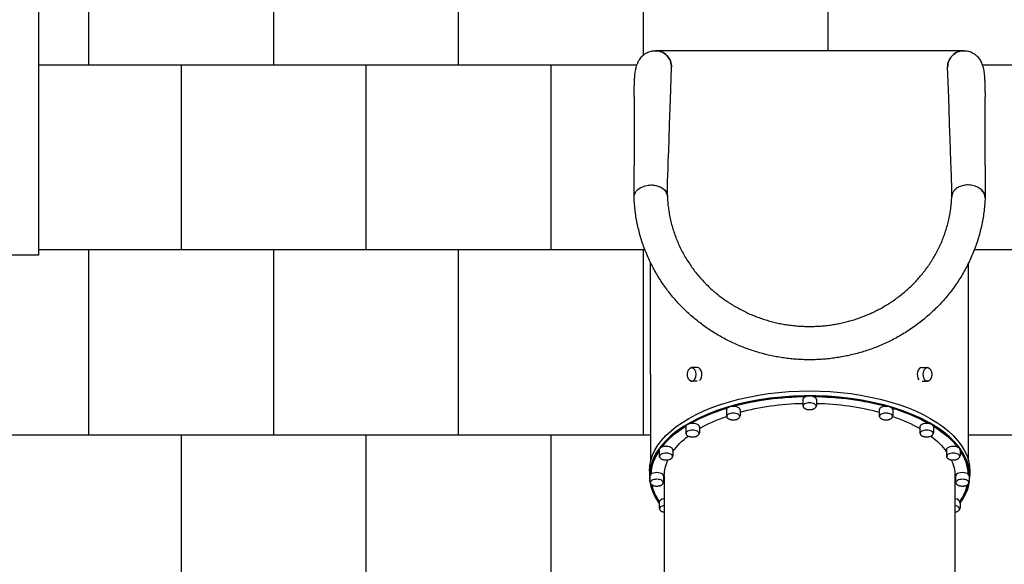
# Model space of a CAD drawing. Units: millimetres. Extents: x -777 to 8927, y -1343 to 12042.
# Drawn here: x 1656 to 4320, y 8150 to 9622 of the extents above; entities that cross this region are included whole.
import ezdxf

# ---------------------------------------------------------------- set-up
doc = ezdxf.new("R2010")
doc.units = ezdxf.units.MM
for name, color, linetype in [('BORDO PIASTE ANTITRAUMA', 20, 'Continuous'), ('GIOCO 2D', 7, 'Continuous'), ('PAVIMENTAZIONE', 254, 'Continuous')]:
    doc.layers.add(name, color=color, linetype=linetype)

# ---------------------------------------------------------------- blocks, each defined once
blk = doc.blocks.new('T8TD_AL 2D')
at = {"layer": 'GIOCO 2D'}
for p, q in [((4357.9, 8042.6), (3523.9, 8042.6)), ((3466.4, 7917.6), (3466.4, 7732)), ((4415.4, 7732), (4415.4, 7917.6)), ((3510.9, 7167.6), (3510.9, 7468.9)), ((4370.9, 7167.6), (4370.9, 7468.9)), ((3510.9, 7167.6), (3510.9, 6933.5)), ((3637.1, 7186.1), (3623.6, 7186.1)), ((4244.7, 7186.1), (4258.1, 7186.1)), ((4370.9, 6933.5), (4370.9, 7167.6)), ((3636.8, 7149.1), (3623.6, 7149.1)), ((4245.1, 7149.1), (4258.1, 7149.1)), ((3922.4, 7099.7), (3922.4, 7083.7)), ((3959.4, 7099.7), (3959.4, 7083.7)), ((3715.8, 7072.1), (3715.8, 7056)), ((3752.8, 7072.1), (3752.8, 7056)), ((4129.1, 7072.1), (4129.1, 7056)), ((4166.1, 7072.1), (4166.1, 7056)), ((3605.8, 7025.9), (3605.8, 7009.8)), ((3642.8, 7025.9), (3642.8, 7009.8)), ((4239, 7025.9), (4239, 7009.8)), ((4276, 7025.9), (4276, 7009.8)), ((3534.1, 6963.8), (3534.1, 6947.7)), ((3571.1, 6963.8), (3571.1, 6947.7)), ((4310.8, 6963.8), (4310.8, 6947.7)), ((4347.8, 6963.8), (4347.8, 6947.7)), ((3507.5, 6906.2), (3507.5, 6893.1)), ((4374.4, 6906.2), (4374.4, 6893.1)), ((3509.1, 6893.1), (3509.1, 6877)), ((3546.1, 6893.1), (3546.1, 6877)), ((3547.8, 6893.1), (3547.8, 5897.6)), ((4334, 6893.1), (4334, 5900.1)), ((4335.7, 6893.1), (4335.7, 6877)), ((4372.7, 6893.1), (4372.7, 6877)), ((3534.1, 6822.4), (3534.1, 6806.3)), ((4347.8, 6822.4), (4347.8, 6806.3))]:
    blk.add_line(p, q, dxfattribs=at)
at = {"layer": 'GIOCO 2D', "extrusion": (0, 0, -1)}
for centre, major_axis, ratio, start_param, end_param in [((3523.9, 7997.6), (0, 45), 0.9698, 0, 1.57092), ((4357.9, 7997.6), (0, 45), 0.9698, -1.57092, 0), ((3511.2, 7647.1), (-45, -1.7), 0.723434, 0, 1.439211), ((3511.2, 7647.1), (45, 1.7), 0.723434, -1.545128, -0.000139), ((3940.9, 6906.2), (-433.4, 0), 0.5, 0, 3.141593), ((3940.9, 6893.1), (429.6, 0), 0.5, -2.073573, -1.591618), ((3940.9, 6893.1), (393.1, 0), 0.5, -2.069835, -1.617873), ((3940.9, 6893.1), (429.6, 0), 0.5, -1.549974, -1.068019), ((3940.9, 6893.1), (393.1, 0), 0.5, -1.52372, -1.071758), ((3940.9, 6893.1), (429.6, 0), 0.5, -2.422639, -2.115217), ((3940.9, 6893.1), (429.6, 0), 0.5, -1.026376, -0.718954), ((3940.9, 6893.1), (393.1, 0), 0.5, -2.431451, -2.179894), ((3940.9, 6893.1), (393.1, 0), 0.5, -0.961698, -0.710142), ((3940.9, 6893.1), (-429.6, 0), 0.5, 0.369888, 0.67731), ((3940.9, 6893.1), (429.6, 0), 0.5, -0.67731, -0.369888), ((3940.9, 6893.1), (-393.1, 0), 0.5, 0.345747, 0.581713), ((3940.9, 6893.1), (393.1, 0), 0.5, -0.581713, -0.345747), ((3940.9, 6893.1), (-429.6, 0), 0.5, 0.020822, 0.326628), ((3940.9, 6893.1), (429.6, 0), 0.5, -0.326628, -0.020822), ((3940.9, 6893.1), (-393.1, 0), 0.5, 0, 0.224747), ((3940.9, 6893.1), (393.1, 0), 0.5, -0.224747, 0), ((3940.9, 6893.1), (-429.6, 0), 0.5, -0.328244, -0.11112), ((3940.9, 6893.1), (429.6, 0), 0.5, 0.11112, 0.328244)]:
    blk.add_ellipse(centre, major_axis=major_axis, ratio=ratio, start_param=start_param, end_param=end_param, dxfattribs=at)
at = {"layer": 'GIOCO 2D'}
for centre, major_axis, ratio, start_param, end_param in [((3523.9, 7997.6), (0, 45), 0.9698, -1.57092, 0), ((4357.9, 7997.6), (0, 45), 0.9698, 0, 1.57092), ((4370.6, 7647.1), (45, -1.8), 0.723523, 0.000263, 1.439473), ((3622.1, 7167.6), (0, 17.6), 0.683785, 0, 0.225949), ((3622.1, 7167.6), (0, 17.6), 0.683785, -0.00081, 0), ((3622.1, 7167.6), (0, -17.6), 0.683785, 0, 3.140783), ((3637.1, 7167.6), (0, 18.5), 0.683785, -2.661668, 0), ((4244.7, 7167.6), (0, 18.5), 0.695373, 0, 2.46264), ((4259.5, 7167.6), (0, 17.6), 0.695373, 0, 3.141593), ((4259.5, 7167.6), (0, 17.6), 0.695373, -0.00081, 0), ((4259.5, 7167.6), (0, 17.6), 0.695373, -0.23344, -0.00081), ((3622.1, 7167.6), (0, -17.6), 0.683785, -0.225949, 0), ((4259.5, 7167.6), (0, -17.6), 0.695373, 0, 0.23344), ((3940.9, 6893.1), (433.4, 0), 0.5, 0, 3.493643), ((3940.9, 6893.1), (-429.6, 0), 0.5, -1.549974, -1.068019), ((3940.9, 7099.7), (18.5, 0), 0.5, 0, 3.141593), ((3940.9, 7081.9), (-17.6, 0), 0.5, -1.570796, 0.138469), ((3940.9, 7081.9), (-17.6, 0), 0.5, -1.571606, -1.570796), ((3940.9, 7081.9), (17.6, 0), 0.5, -0.138469, 1.569986), ((3940.9, 6893.1), (-429.6, 0), 0.5, -2.073573, -1.591618), ((3940.9, 6893.1), (-429.6, 0), 0.5, -1.026376, -0.718954), ((3734.3, 7072.1), (18.5, 0), 0.5, 0, 3.141593), ((3734.3, 7054.2), (-17.6, 0), 0.5, -1.570796, 0.138469), ((3734.3, 7054.2), (-17.6, 0), 0.5, -1.571606, -1.570796), ((3734.3, 7054.2), (17.6, 0), 0.5, -0.138469, 1.569986), ((4147.6, 7072.1), (18.5, 0), 0.5, 0, 3.141593), ((4147.6, 7054.2), (-17.6, 0), 0.5, -1.570796, 0.138469), ((4147.6, 7054.2), (-17.6, 0), 0.5, -1.571606, -1.570796), ((4147.6, 7054.2), (17.6, 0), 0.5, -0.138469, 1.569986), ((3940.9, 6893.1), (-429.6, 0), 0.5, -2.422639, -2.115217), ((3624.3, 7025.9), (18.5, 0), 0.5, 0, 3.141593), ((4257.5, 7025.9), (18.5, 0), 0.5, 0, 3.141593), ((3940.9, 6893.1), (-429.6, 0), 0.5, -0.67731, -0.369888), ((3624.3, 7008.1), (-17.6, 0), 0.5, -1.570796, 0.138469), ((3624.3, 7008.1), (-17.6, 0), 0.5, -1.571606, -1.570796), ((3624.3, 7008.1), (17.6, 0), 0.5, -0.138469, 1.569986), ((4257.5, 7008.1), (-17.6, 0), 0.5, -1.570796, 0.138469), ((4257.5, 7008.1), (-17.6, 0), 0.5, -1.571606, -1.570796), ((4257.5, 7008.1), (17.6, 0), 0.5, -0.138469, 1.569986), ((3940.9, 6893.1), (429.6, 0), 0.5, 0.369888, 0.67731), ((3940.9, 6893.1), (-429.6, 0), 0.5, -0.326628, -0.020822), ((3552.6, 6963.8), (18.5, 0), 0.5, 0, 3.141593), ((3552.6, 6946), (-17.6, 0), 0.5, -1.570796, 0.138469), ((3552.6, 6946), (-17.6, 0), 0.5, -1.571606, -1.570796), ((3552.6, 6946), (17.6, 0), 0.5, -0.138469, 1.569986), ((4329.3, 6963.8), (18.5, 0), 0.5, 0, 3.141593), ((4329.3, 6946), (-17.6, 0), 0.5, -1.570796, 0.138469), ((4329.3, 6946), (-17.6, 0), 0.5, -1.571606, -1.570796), ((4329.3, 6946), (17.6, 0), 0.5, -0.138469, 1.569986), ((3940.9, 6893.1), (429.6, 0), 0.5, 0.020822, 0.326628), ((3527.6, 6893.1), (18.5, 0), 0.5, 0, 3.141593), ((4354.2, 6893.1), (18.5, 0), 0.5, 0, 3.141593), ((3527.6, 6875.3), (-17.6, 0), 0.5, -1.570796, 0.138469), ((3527.6, 6875.3), (-17.6, 0), 0.5, -1.571606, -1.570796), ((3527.6, 6875.3), (17.6, 0), 0.5, -0.138469, 1.569986), ((4354.2, 6875.3), (-17.6, 0), 0.5, -1.570796, 0.138469), ((3940.9, 6893.1), (433.4, 0), 0.5, -0.35205, 0), ((4354.2, 6875.3), (-17.6, 0), 0.5, -1.571606, -1.570796), ((4354.2, 6875.3), (17.6, 0), 0.5, -0.138469, 1.569986), ((3940.9, 6893.1), (-429.6, 0), 0.5, 0.11112, 0.328244), ((3940.9, 6893.1), (429.6, 0), 0.5, -0.328244, -0.11112), ((3552.6, 6822.4), (-18.5, 0), 0.5, -1.310358, 0), ((4329.3, 6822.4), (18.5, 0), 0.5, 0, 1.310358), ((3552.6, 6804.6), (-17.6, 0), 0.5, -1.297476, 0.138469), ((4329.3, 6804.6), (17.6, 0), 0.5, -0.138469, 1.297476)]:
    blk.add_ellipse(centre, major_axis=major_axis, ratio=ratio, start_param=start_param, end_param=end_param, dxfattribs=at)
for points, knots in [([(3466.4, 7917.6), (3466.4, 7920.2), (3466.4, 7922.8), (3466.5, 7928.1), (3466.5, 7930.9), (3466.5, 7936.2), (3466.6, 7938.9), (3466.7, 7943.6), (3466.7, 7945.8), (3466.8, 7949.6), (3466.9, 7951.2), (3467, 7954.2), (3467, 7955.7), (3467.1, 7958.6), (3467.2, 7959.9), (3467.3, 7962.3), (3467.4, 7963.4), (3467.5, 7965.6), (3467.6, 7966.7), (3467.7, 7969.5), (3467.9, 7971.1), (3468.2, 7974.7), (3468.3, 7976.6), (3468.8, 7980.5), (3469, 7982.5), (3469.7, 7987.2), (3470.1, 7989.6), (3470.9, 7993.7), (3471.3, 7995.4), (3472.3, 7999.6), (3472.9, 8001.6), (3474.1, 8005.1), (3474.5, 8006.3), (3475.5, 8008.8), (3476.1, 8010.1), (3477.8, 8013.7), (3479, 8015.9), (3481.5, 8019.9), (3482.9, 8021.8), (3485.7, 8025.3), (3487.2, 8026.9), (3490.3, 8029.8), (3492, 8031.3), (3494.7, 8033.3), (3495.7, 8034), (3498, 8035.5), (3499.3, 8036.3), (3502.5, 8037.9), (3504.3, 8038.7), (3508.2, 8040.2), (3510.2, 8040.8), (3514.2, 8041.8), (3516.4, 8042.1), (3520.3, 8042.5), (3522.1, 8042.6), (3523.9, 8042.6)], [0, 0, 0, 0, 7.724263, 7.724263, 16.04959, 16.04959, 24.080817, 24.080817, 30.964949, 30.964949, 36.292402, 36.292402, 41.186825, 41.186825, 45.485507, 45.485507, 49.640498, 49.640498, 53.55425, 53.55425, 59.537636, 59.537636, 66.723126, 66.723126, 74.827655, 74.827655, 85.067655, 85.067655, 91.912704, 91.912704, 101.864008, 101.864008, 106.319283, 106.319283, 111.907236, 111.907236, 121.086979, 121.086979, 129.316657, 129.316657, 136.665705, 136.665705, 143.760405, 143.760405, 147.943594, 147.943594, 153.023748, 153.023748, 159.604211, 159.604211, 166.313864, 166.313864, 173.230302, 173.230302, 179.176393, 179.176393, 179.176393, 179.176393]), ([(4357.9, 8042.6), (4360, 8042.6), (4362.2, 8042.5), (4366.4, 8042), (4368.5, 8041.6), (4372.6, 8040.5), (4374.7, 8039.8), (4378.6, 8038.3), (4380.5, 8037.3), (4384.1, 8035.3), (4385.8, 8034.3), (4388.1, 8032.6), (4388.9, 8032), (4390.8, 8030.5), (4391.9, 8029.5), (4393.9, 8027.6), (4394.9, 8026.6), (4397.2, 8024), (4398.4, 8022.4), (4400.8, 8019.2), (4401.8, 8017.5), (4403.8, 8014.1), (4404.8, 8012.3), (4406.5, 8008.3), (4407.4, 8006.1), (4408.4, 8003.1), (4408.7, 8002.3), (4409.1, 8000.8), (4409.4, 7999.9), (4409.9, 7998), (4410.2, 7997), (4411, 7993.6), (4411.5, 7991.2), (4412.3, 7986.5), (4412.6, 7984), (4413.3, 7978.9), (4413.5, 7976.3), (4414, 7970.7), (4414.2, 7967.3), (4414.5, 7962.3), (4414.7, 7960.4), (4414.8, 7957.5), (4414.8, 7956.7), (4414.9, 7955.2), (4414.9, 7954.6), (4414.9, 7953.4), (4414.9, 7952.8), (4415, 7950.8), (4415, 7949.4), (4415.1, 7946.4), (4415.2, 7944.8), (4415.2, 7941.6), (4415.2, 7940.1), (4415.3, 7937.1), (4415.3, 7935.7), (4415.3, 7932.4), (4415.4, 7930.3), (4415.4, 7925.4), (4415.4, 7922.6), (4415.4, 7919), (4415.4, 7918.3), (4415.4, 7917.6)], [0, 0, 0, 0, 6.905301, 6.905301, 13.849652, 13.849652, 20.76988, 20.76988, 27.686768, 27.686768, 34.321887, 34.321887, 37.591969, 37.591969, 42.113303, 42.113303, 46.987871, 46.987871, 53.98259, 53.98259, 61.171996, 61.171996, 68.744386, 68.744386, 77.397789, 77.397789, 80.947053, 80.947053, 84.777955, 84.777955, 88.658505, 88.658505, 98.49419, 98.49419, 108.536193, 108.536193, 118.404002, 118.404002, 129.945197, 129.945197, 136.877544, 136.877544, 139.298583, 139.298583, 141.459118, 141.459118, 143.611833, 143.611833, 148.240995, 148.240995, 153.154381, 153.154381, 158.153346, 158.153346, 162.356982, 162.356982, 168.526168, 168.526168, 177.107609, 177.107609, 179.187237, 179.187237, 179.187237, 179.187237]), ([(3555.9, 7661.6), (3555.9, 7661.7), (3555.9, 7661.7), (3555.9, 7663.1), (3555.9, 7664.3), (3567.5, 7997.6)], [786.314973, 786.314973, 786.314973, 786.314973, 786.586439, 786.586439, 791.31726, 791.31726, 791.31726, 791.31726]), ([(4325.9, 7661.6), (4325.9, 7661.7), (4325.9, 7661.7), (4325.9, 7663.1), (4325.9, 7664.3), (4314.3, 7997.6)], [786.314973, 786.314973, 786.314973, 786.314973, 786.586439, 786.586439, 791.31726, 791.31726, 791.31726, 791.31726]), ([(3466.2, 7645.7), (3466.1, 7648.1), (3466.1, 7650.5), (3466, 7655.9), (3465.9, 7658.9), (3465.9, 7665.3), (3465.9, 7668.7), (3466, 7675.2), (3466, 7678.1), (3466, 7683.5), (3466.1, 7685.8), (3466.2, 7692.3), (3466.2, 7696.4), (3466.3, 7703.7), (3466.3, 7706.9), (3466.4, 7713.3), (3466.4, 7716.5), (3466.4, 7723.1), (3466.4, 7726.6), (3466.4, 7730.7), (3466.4, 7731.3), (3466.4, 7732)], [0.515808, 0.515808, 0.515808, 0.515808, 10.004806, 10.004806, 21.394138, 21.394138, 33.591449, 33.591449, 43.656862, 43.656862, 51.438782, 51.438782, 64.577298, 64.577298, 74.318915, 74.318915, 84.065347, 84.065347, 94.372064, 94.372064, 96.333663, 96.333663, 96.333663, 96.333663]), ([(4415.4, 7732), (4415.4, 7728.7), (4415.4, 7725.4), (4415.4, 7719), (4415.5, 7716), (4415.5, 7709.6), (4415.5, 7706.4), (4415.6, 7700.2), (4415.6, 7697.2), (4415.7, 7691.5), (4415.7, 7688.6), (4415.8, 7684.3), (4415.8, 7682.7), (4415.9, 7676.8), (4415.9, 7672.6), (4415.9, 7666), (4415.9, 7663.5), (4415.9, 7657.9), (4415.9, 7654.9), (4415.7, 7649.8), (4415.7, 7647.8), (4415.6, 7645.7)], [0, 0, 0, 0, 9.889928, 9.889928, 19.084628, 19.084628, 29.176548, 29.176548, 38.378619, 38.378619, 47.496237, 47.496237, 52.681217, 52.681217, 67.034102, 67.034102, 76.154334, 76.154334, 87.639864, 87.639864, 95.834188, 95.834188, 95.834188, 95.834188]), ([(3504.1, 7679.1), (3505.4, 7679.3), (3508.9, 7679.7), (3514.7, 7679.8), (3521.3, 7679.1), (3527.8, 7677.8), (3533.9, 7675.8), (3539.4, 7673.1), (3543.3, 7670.6), (3546.7, 7667.8), (3549.4, 7665.2), (3551.8, 7662), (3553.6, 7659), (3554.9, 7655.9), (3555.9, 7652.4), (3556.2, 7650), (3556.2, 7648.6)], [1.409421, 1.409421, 1.409421, 1.409421, 1.495997, 1.645596, 1.795196, 1.944795, 2.094395, 2.243995, 2.393594, 2.443461, 2.593061, 2.692794, 2.792527, 2.89226, 2.991993, 3.118827, 3.118827, 3.118827, 3.118827]), ([(3556, 7674.5), (3556, 7674.4), (3556, 7674.4), (3556, 7674), (3556, 7673.7), (3556, 7672.4), (3555.9, 7671.4), (3555.9, 7669.8), (3555.9, 7669.2), (3555.9, 7668.6)], [60.174864, 60.174864, 60.174864, 60.174864, 60.322657, 60.322657, 61.445571, 61.445571, 64.813229, 64.813229, 66.993621, 66.993621, 66.993621, 66.993621]), ([(4377.8, 7679.1), (4376.5, 7679.3), (4373, 7679.7), (4367.2, 7679.8), (4360.5, 7679.1), (4354.1, 7677.8), (4348, 7675.8), (4342.4, 7673.1), (4338.6, 7670.6), (4335.1, 7667.8), (4332.5, 7665.2), (4330, 7662), (4328.3, 7659), (4326.9, 7655.9), (4326, 7652.4), (4325.7, 7650), (4325.7, 7648.6)], [1.409421, 1.409421, 1.409421, 1.409421, 1.495997, 1.645596, 1.795196, 1.944795, 2.094395, 2.243995, 2.393594, 2.443461, 2.593061, 2.692794, 2.792527, 2.89226, 2.991993, 3.118827, 3.118827, 3.118827, 3.118827]), ([(4414, 7655), (4413.7, 7655.7), (4412.9, 7657.6), (4411.2, 7660.6), (4408.8, 7663.8), (4405.8, 7666.9), (4402.4, 7669.6), (4399.4, 7671.6), (4397.5, 7672.7), (4397, 7673)], [0.269242, 0.269242, 0.269242, 0.269242, 0.3365992, 0.448799, 0.5609987, 0.6731984, 0.7853982, 0.8975979, 0.9428468, 0.9428468, 0.9428468, 0.9428468]), ([(3940.8, 7207.3), (3936, 7207.3), (3931.2, 7207.3), (3920.8, 7207.6), (3915.1, 7207.9), (3903.9, 7208.6), (3898.3, 7209.1), (3887, 7210.2), (3881.4, 7210.8), (3870.3, 7212.3), (3864.7, 7213.1), (3853.5, 7215), (3848, 7216), (3836.9, 7218.3), (3831.4, 7219.5), (3820.4, 7222.1), (3814.9, 7223.5), (3804, 7226.5), (3798.6, 7228.1), (3787.8, 7231.5), (3782.4, 7233.3), (3771.7, 7237.1), (3766.3, 7239.1), (3755.7, 7243.2), (3750.5, 7245.4), (3740, 7249.9), (3734.8, 7252.3), (3724.4, 7257.2), (3719.3, 7259.8), (3709.1, 7265.1), (3704, 7267.8), (3694, 7273.5), (3689, 7276.4), (3679.2, 7282.5), (3674.3, 7285.6), (3664.6, 7292.1), (3659.9, 7295.4), (3650.4, 7302.2), (3645.7, 7305.7), (3636.5, 7312.9), (3632, 7316.6), (3623, 7324.2), (3618.5, 7328), (3609.8, 7336), (3605.5, 7340), (3597.1, 7348.3), (3592.9, 7352.5), (3584.7, 7361.1), (3580.7, 7365.6), (3572.9, 7374.5), (3569, 7379.1), (3561.5, 7388.4), (3557.8, 7393.1), (3550.7, 7402.8), (3547.2, 7407.7), (3540.4, 7417.6), (3537.1, 7422.6), (3530.6, 7432.9), (3527.5, 7438.1), (3521.5, 7448.6), (3518.6, 7453.9), (3513, 7464.7), (3510.3, 7470.2), (3505.1, 7481.2), (3502.6, 7486.8), (3497.9, 7498.1), (3495.6, 7503.8), (3491.3, 7515.3), (3489.3, 7521.1), (3485.5, 7532.8), (3483.7, 7538.6), (3480.4, 7550.5), (3478.9, 7556.5), (3476.1, 7568.5), (3474.8, 7574.5), (3472.5, 7586.7), (3471.4, 7592.8), (3469.6, 7605), (3468.9, 7611.2), (3467.6, 7623.5), (3467.1, 7629.7), (3466.5, 7639.1), (3466.4, 7642.2), (3466.2, 7645.4)], [845.501512, 845.501512, 845.501512, 845.501512, 859.850945, 859.850945, 876.799287, 876.799287, 893.768662, 893.768662, 910.78351, 910.78351, 927.867942, 927.867942, 945.045634, 945.045634, 962.339712, 962.339712, 979.772642, 979.772642, 997.366131, 997.366131, 1015.141016, 1015.141016, 1033.117166, 1033.117166, 1051.313381, 1051.313381, 1069.747294, 1069.747294, 1088.435274, 1088.435274, 1107.392335, 1107.392335, 1126.632047, 1126.632047, 1146.166445, 1146.166445, 1166.005955, 1166.005955, 1186.159317, 1186.159317, 1206.633516, 1206.633516, 1227.433725, 1227.433725, 1248.563253, 1248.563253, 1270.023507, 1270.023507, 1291.813966, 1291.813966, 1313.932161, 1313.932161, 1336.37368, 1336.37368, 1359.132172, 1359.132172, 1382.199381, 1382.199381, 1405.56518, 1405.56518, 1429.217629, 1429.217629, 1453.143044, 1453.143044, 1477.326069, 1477.326069, 1501.74978, 1501.74978, 1526.395776, 1526.395776, 1551.244297, 1551.244297, 1576.27434, 1576.27434, 1601.463784, 1601.463784, 1626.789522, 1626.789522, 1652.227596, 1652.227596, 1677.75333, 1677.75333, 1690.736232, 1690.736232, 1690.736232, 1690.736232]), ([(3555.9, 7665.6), (3555.9, 7664.3), (3555.9, 7663.1), (3555.9, 7661.7), (3555.9, 7661.7), (3555.9, 7661.6)], [743.682421, 743.682421, 743.682421, 743.682421, 748.415541, 748.415541, 748.686903, 748.686903, 748.686903, 748.686903]), ([(3555.9, 7662.3), (3555.9, 7660.8), (3555.9, 7659.3), (3556, 7655.5), (3556, 7653.2), (3556.1, 7650.3), (3556.2, 7649.6), (3556.2, 7648.8)], [74.879953, 74.879953, 74.879953, 74.879953, 80.801332, 80.801332, 90.300183, 90.300183, 93.866081, 93.866081, 93.866081, 93.866081]), ([(3556.2, 7648.8), (3556.3, 7646.7), (3556.4, 7644.5), (3556.8, 7636.9), (3557.3, 7631.3), (3558.4, 7620.3), (3559.2, 7614.8), (3560.9, 7603.8), (3561.8, 7598.3), (3564.1, 7587.4), (3565.3, 7582), (3568.1, 7571.2), (3569.6, 7565.8), (3572.8, 7555.2), (3574.6, 7549.9), (3578.3, 7539.5), (3580.3, 7534.3), (3584.6, 7524), (3586.8, 7519), (3591.5, 7508.9), (3594, 7504), (3599.1, 7494.2), (3601.8, 7489.4), (3607.4, 7479.9), (3610.3, 7475.2), (3616.3, 7466), (3619.4, 7461.4), (3625.8, 7452.5), (3629.1, 7448.1), (3635.9, 7439.6), (3639.3, 7435.3), (3646.4, 7427.1), (3650.1, 7423.1), (3657.5, 7415.2), (3661.3, 7411.3), (3669, 7403.8), (3673, 7400.1), (3681, 7393), (3685.1, 7389.5), (3693.3, 7382.7), (3697.5, 7379.4), (3706, 7373), (3710.3, 7370), (3719, 7364), (3723.4, 7361.1), (3732.3, 7355.5), (3736.8, 7352.8), (3745.8, 7347.6), (3750.4, 7345.1), (3759.6, 7340.3), (3764.2, 7337.9), (3773.5, 7333.5), (3778.2, 7331.4), (3787.6, 7327.4), (3792.4, 7325.5), (3801.9, 7321.9), (3806.7, 7320.1), (3816.2, 7316.9), (3821, 7315.4), (3830.7, 7312.5), (3835.5, 7311.2), (3845.2, 7308.7), (3850.1, 7307.5), (3859.8, 7305.4), (3864.6, 7304.5), (3874.4, 7302.7), (3879.2, 7301.9), (3889, 7300.6), (3893.9, 7300), (3903.6, 7298.9), (3908.5, 7298.5), (3918.2, 7297.9), (3923.1, 7297.6), (3932.8, 7297.3), (3937.7, 7297.2), (3947.4, 7297.3), (3952.3, 7297.4), (3961.9, 7297.8), (3966.8, 7298), (3976.4, 7298.8), (3981.2, 7299.2), (3990.9, 7300.3), (3995.7, 7300.9), (4005.2, 7302.4), (4010, 7303.1), (4019.5, 7304.9), (4024.2, 7305.9), (4033.7, 7308), (4038.4, 7309.1), (4047.8, 7311.6), (4052.5, 7312.9), (4061.8, 7315.7), (4066.4, 7317.2), (4075.7, 7320.3), (4080.3, 7322), (4089.4, 7325.5), (4094, 7327.3), (4103, 7331.2), (4107.5, 7333.2), (4116.4, 7337.4), (4120.9, 7339.5), (4129.7, 7344.1), (4134, 7346.5), (4142.7, 7351.4), (4147, 7353.9), (4155.5, 7359.2), (4159.7, 7361.9), (4168.1, 7367.5), (4172.2, 7370.4), (4180.4, 7376.4), (4184.4, 7379.5), (4192.3, 7385.8), (4196.3, 7389.1), (4204, 7395.7), (4207.8, 7399.2), (4215.3, 7406.2), (4219, 7409.8), (4226.3, 7417.2), (4229.8, 7421), (4236.8, 7428.7), (4240.2, 7432.6), (4246.9, 7440.7), (4250.1, 7444.8), (4256.5, 7453.1), (4259.6, 7457.4), (4265.6, 7466.1), (4268.5, 7470.5), (4274.2, 7479.5), (4276.9, 7484), (4282.2, 7493.3), (4284.8, 7498), (4289.6, 7507.5), (4292, 7512.3), (4296.5, 7522.1), (4298.6, 7527.1), (4302.6, 7537.1), (4304.5, 7542.2), (4308.1, 7552.4), (4309.8, 7557.6), (4312.9, 7568), (4314.4, 7573.3), (4317, 7583.9), (4318.2, 7589.3), (4320.3, 7600), (4321.3, 7605.4), (4322.9, 7616.3), (4323.6, 7621.8), (4324.7, 7632.7), (4325.1, 7638.3), (4325.5, 7645.5), (4325.6, 7647.2), (4325.7, 7648.8)], [0, 0, 0, 0, 10.000181, 10.000181, 35.77631, 35.77631, 61.506567, 61.506567, 87.137393, 87.137393, 112.624514, 112.624514, 137.925007, 137.925007, 162.99775, 162.99775, 187.803829, 187.803829, 212.306913, 212.306913, 236.473566, 236.473566, 260.273514, 260.273514, 283.679854, 283.679854, 306.669216, 306.669216, 329.221872, 329.221872, 351.321804, 351.321804, 372.956729, 372.956729, 394.118094, 394.118094, 414.801027, 414.801027, 435.004277, 435.004277, 454.730109, 454.730109, 473.984197, 473.984197, 492.775479, 492.775479, 511.116011, 511.116011, 529.020794, 529.020794, 546.50759, 546.50759, 563.596734, 563.596734, 580.310925, 580.310925, 596.675017, 596.675017, 612.715804, 612.715804, 628.461799, 628.461799, 643.943011, 643.943011, 659.190728, 659.190728, 674.2373, 674.2373, 689.115922, 689.115922, 703.860432, 703.860432, 718.505113, 718.505113, 733.084498, 733.084498, 747.633196, 747.633196, 762.185714, 762.185714, 776.7763, 776.7763, 791.438788, 791.438788, 806.20645, 806.20645, 821.111856, 821.111856, 836.186742, 836.186742, 851.461876, 851.461876, 866.966932, 866.966932, 882.730361, 882.730361, 898.779264, 898.779264, 915.139271, 915.139271, 931.834402, 931.834402, 948.886948, 948.886948, 966.317335, 966.317335, 984.143992, 984.143992, 1002.383222, 1002.383222, 1021.049063, 1021.049063, 1040.153161, 1040.153161, 1059.704633, 1059.704633, 1079.709944, 1079.709944, 1100.172779, 1100.172779, 1121.093924, 1121.093924, 1142.471157, 1142.471157, 1164.299143, 1164.299143, 1186.569354, 1186.569354, 1209.26999, 1209.26999, 1232.385934, 1232.385934, 1255.898723, 1255.898723, 1279.786558, 1279.786558, 1304.024337, 1304.024337, 1328.583742, 1328.583742, 1353.433363, 1353.433363, 1378.538872, 1378.538872, 1403.863254, 1403.863254, 1429.367089, 1429.367089, 1455.008889, 1455.008889, 1462.891435, 1462.891435, 1462.891435, 1462.891435]), ([(4415.6, 7645.4), (4415.5, 7642.9), (4415.4, 7640.5), (4414.9, 7631.9), (4414.4, 7625.6), (4413.2, 7613.2), (4412.5, 7607.1), (4410.7, 7594.7), (4409.7, 7588.5), (4407.4, 7576.3), (4406.1, 7570.2), (4403.3, 7558), (4401.8, 7552), (4398.5, 7539.9), (4396.7, 7534), (4392.9, 7522.1), (4390.8, 7516.2), (4386.5, 7504.5), (4384.2, 7498.7), (4379.4, 7487.2), (4376.9, 7481.5), (4371.6, 7470.3), (4368.9, 7464.7), (4363.1, 7453.7), (4360.1, 7448.2), (4354, 7437.5), (4350.8, 7432.1), (4344.1, 7421.7), (4340.7, 7416.5), (4333.7, 7406.3), (4330.1, 7401.3), (4322.7, 7391.4), (4318.9, 7386.6), (4311.1, 7377.1), (4307.1, 7372.4), (4299, 7363.2), (4294.8, 7358.7), (4286.4, 7349.9), (4282, 7345.5), (4273.3, 7337.1), (4268.8, 7333), (4259.7, 7324.9), (4255.1, 7320.9), (4245.7, 7313.2), (4241, 7309.5), (4231.4, 7302.2), (4226.5, 7298.6), (4216.7, 7291.7), (4211.7, 7288.4), (4201.7, 7281.9), (4196.6, 7278.7), (4186.3, 7272.6), (4181.2, 7269.7), (4170.8, 7264), (4165.5, 7261.3), (4154.9, 7256), (4149.6, 7253.5), (4138.9, 7248.6), (4133.5, 7246.3), (4122.7, 7241.8), (4117.2, 7239.7), (4106.3, 7235.7), (4100.8, 7233.7), (4089.7, 7230.1), (4084.2, 7228.4), (4073.1, 7225.2), (4067.5, 7223.7), (4056.3, 7220.8), (4050.7, 7219.5), (4039.5, 7217.1), (4033.9, 7216), (4022.6, 7214), (4016.9, 7213.1), (4005.6, 7211.5), (4000, 7210.7), (3988.7, 7209.5), (3983, 7209), (3971.7, 7208.2), (3966, 7207.9), (3954.7, 7207.4), (3949, 7207.3), (3942.6, 7207.3), (3941.8, 7207.3), (3941.1, 7207.3)], [0, 0, 0, 0, 10.000186, 10.000186, 35.622822, 35.622822, 61.216505, 61.216505, 86.750374, 86.750374, 112.198689, 112.198689, 137.536133, 137.536133, 162.737959, 162.737959, 187.780153, 187.780153, 212.639584, 212.639584, 237.294159, 237.294159, 261.722982, 261.722982, 285.906493, 285.906493, 309.82662, 309.82662, 333.466909, 333.466909, 356.812651, 356.812651, 379.850992, 379.850992, 402.571038, 402.571038, 424.963931, 424.963931, 447.02292, 447.02292, 468.743406, 468.743406, 490.122972, 490.122972, 511.161388, 511.161388, 531.860607, 531.860607, 552.224729, 552.224729, 572.259959, 572.259959, 591.974539, 591.974539, 611.378671, 611.378671, 630.484424, 630.484424, 649.305627, 649.305627, 667.857754, 667.857754, 686.157803, 686.157803, 704.224162, 704.224162, 722.076474, 722.076474, 739.735504, 739.735504, 757.22299, 757.22299, 774.56151, 774.56151, 791.774339, 791.774339, 808.88531, 808.88531, 825.918677, 825.918677, 842.898988, 842.898988, 845.232974, 845.232974, 845.232974, 845.232974]), ([(4325.7, 7648.8), (4325.7, 7650.3), (4325.8, 7651.9), (4325.8, 7655.3), (4325.9, 7657.2), (4325.9, 7660.2), (4325.9, 7661.2), (4325.9, 7662.3)], [0, 0, 0, 0, 7.168371, 7.168371, 14.816356, 14.816356, 18.993712, 18.993712, 18.993712, 18.993712]), ([(3619.4, 7184.8), (3618.8, 7184.6), (3618.1, 7184.3), (3616.9, 7183.6), (3616.3, 7183.2), (3615.2, 7182.2), (3614.6, 7181.6), (3613.6, 7180.4), (3613.1, 7179.7), (3612.2, 7178.3), (3611.8, 7177.5), (3611.1, 7175.8), (3610.8, 7175), (3610.3, 7173.2), (3610.1, 7172.3), (3609.8, 7170.4), (3609.8, 7169.5), (3609.7, 7167.6), (3609.7, 7166.6), (3609.8, 7164.7), (3610, 7163.8), (3610.3, 7161.9), (3610.6, 7161), (3611.1, 7159.3), (3611.5, 7158.5), (3612.2, 7156.9), (3612.7, 7156.1), (3613.6, 7154.7), (3614.1, 7154.1), (3615.3, 7152.9), (3615.8, 7152.4), (3617.4, 7151.2), (3618.4, 7150.7), (3619.4, 7150.4)], [3.524206, 3.524206, 3.524206, 3.524206, 5.816212, 5.816212, 8.215771, 8.215771, 10.692101, 10.692101, 13.242733, 13.242733, 15.835224, 15.835224, 18.43337, 18.43337, 21.055091, 21.055091, 23.653749, 23.653749, 26.266706, 26.266706, 28.867542, 28.867542, 31.473151, 31.473151, 34.083322, 34.083322, 36.678267, 36.678267, 39.271612, 39.271612, 41.793083, 41.793083, 45.496521, 45.496521, 45.496521, 45.496521]), ([(3623.6, 7186.1), (3622.2, 7186.1), (3620.8, 7185.8), (3618.4, 7184.7), (3617.4, 7184), (3616.4, 7183.2)], [1.5707963, 1.5707963, 1.5707963, 1.5707963, 1.8576096, 1.8576096, 2.11598, 2.11598, 2.11598, 2.11598]), ([(4265.5, 7183.1), (4264.3, 7184.2), (4263, 7185), (4260.4, 7185.9), (4259.3, 7186.1), (4258.1, 7186.1)], [7.2919193, 7.2919193, 7.2919193, 7.2919193, 7.606895, 7.606895, 7.8539816, 7.8539816, 7.8539816, 7.8539816]), ([(4262.4, 7150.5), (4263, 7150.7), (4263.6, 7151), (4264.9, 7151.7), (4265.5, 7152.1), (4266.6, 7153.1), (4267.2, 7153.7), (4268.2, 7154.9), (4268.7, 7155.6), (4269.6, 7157.1), (4270, 7157.9), (4270.7, 7159.5), (4271, 7160.4), (4271.5, 7162.2), (4271.7, 7163.1), (4272, 7164.9), (4272.1, 7165.9), (4272.1, 7167.8), (4272.1, 7168.7), (4271.9, 7170.6), (4271.8, 7171.6), (4271.4, 7173.4), (4271.2, 7174.3), (4270.6, 7176), (4270.3, 7176.9), (4269.5, 7178.5), (4269, 7179.2), (4268.1, 7180.6), (4267.5, 7181.2), (4266.4, 7182.4), (4265.8, 7182.9), (4264.3, 7184), (4263.3, 7184.5), (4262.4, 7184.8)], [52.661746, 52.661746, 52.661746, 52.661746, 54.968696, 54.968696, 57.375343, 57.375343, 59.850948, 59.850948, 62.40383, 62.40383, 64.986875, 64.986875, 67.583763, 67.583763, 70.195053, 70.195053, 72.791591, 72.791591, 75.410043, 75.410043, 78.006586, 78.006586, 80.61491, 80.61491, 83.2165, 83.2165, 85.808606, 85.808606, 88.387453, 88.387453, 90.901122, 90.901122, 94.415041, 94.415041, 94.415041, 94.415041]), ([(3616.4, 7152), (3617.5, 7151), (3618.8, 7150.2), (3621.2, 7149.3), (3622.4, 7149.1), (3623.6, 7149.1)], [4.1672032, 4.1672032, 4.1672032, 4.1672032, 4.4657368, 4.4657368, 4.712389, 4.712389, 4.712389, 4.712389]), ([(4258.1, 7149.1), (4259.5, 7149.1), (4260.8, 7149.4), (4263.4, 7150.5), (4264.5, 7151.3), (4265.5, 7152.2)], [4.712389, 4.712389, 4.712389, 4.712389, 5.0010494, 5.0010494, 5.2744664, 5.2744664, 5.2744664, 5.2744664]), ([(3922.4, 7083.7), (3922.4, 7082.7), (3922.7, 7081.7), (3923.3, 7080.3), (3923.6, 7079.9), (3923.9, 7079.5)], [3.1415927, 3.1415927, 3.1415927, 3.1415927, 3.3874249, 3.3874249, 3.5047123, 3.5047123, 3.5047123, 3.5047123]), ([(3923.4, 7080.7), (3923.7, 7079.7), (3924.2, 7078.8), (3925.3, 7077.5), (3925.8, 7077.1), (3926.8, 7076.2), (3927.5, 7075.8), (3928.8, 7075), (3929.5, 7074.7), (3931.1, 7074), (3931.9, 7073.8), (3933.6, 7073.3), (3934.5, 7073.1), (3936.3, 7072.8), (3937.2, 7072.7), (3939.1, 7072.5), (3940, 7072.5), (3941.8, 7072.5), (3942.8, 7072.5), (3944.6, 7072.7), (3945.5, 7072.8), (3947.3, 7073.1), (3948.2, 7073.3), (3949.9, 7073.8), (3950.7, 7074), (3952.2, 7074.6), (3953, 7075), (3954.3, 7075.8), (3955, 7076.2), (3956.1, 7077.1), (3956.6, 7077.6), (3957.7, 7078.9), (3958.1, 7079.8), (3958.4, 7080.7)], [26.673774, 26.673774, 26.673774, 26.673774, 30.652199, 30.652199, 33.111468, 33.111468, 35.742122, 35.742122, 38.444669, 38.444669, 41.120901, 41.120901, 43.773343, 43.773343, 46.404917, 46.404917, 49.015849, 49.015849, 51.639515, 51.639515, 54.248502, 54.248502, 56.889467, 56.889467, 59.536104, 59.536104, 62.217881, 62.217881, 64.912547, 64.912547, 67.547256, 67.547256, 71.368676, 71.368676, 71.368676, 71.368676]), ([(3957.9, 7079.5), (3958.2, 7079.9), (3958.5, 7080.3), (3959.2, 7081.6), (3959.4, 7082.6), (3959.4, 7083.7)], [5.919976, 5.919976, 5.919976, 5.919976, 6.0352, 6.0352, 6.2831853, 6.2831853, 6.2831853, 6.2831853]), ([(3715.8, 7056), (3715.8, 7055), (3716, 7054), (3716.7, 7052.6), (3717, 7052.2), (3717.3, 7051.8)], [3.1415927, 3.1415927, 3.1415927, 3.1415927, 3.3874249, 3.3874249, 3.5047123, 3.5047123, 3.5047123, 3.5047123]), ([(3716.8, 7053), (3717.1, 7052), (3717.6, 7051.1), (3718.6, 7049.9), (3719.1, 7049.4), (3720.2, 7048.5), (3720.8, 7048.1), (3722.2, 7047.3), (3722.9, 7047), (3724.5, 7046.4), (3725.3, 7046.1), (3727, 7045.6), (3727.9, 7045.4), (3729.6, 7045.1), (3730.6, 7045), (3732.4, 7044.8), (3733.3, 7044.8), (3735.2, 7044.8), (3736.1, 7044.8), (3738, 7045), (3738.9, 7045.1), (3740.7, 7045.4), (3741.6, 7045.6), (3743.2, 7046.1), (3744.1, 7046.3), (3745.6, 7047), (3746.3, 7047.3), (3747.7, 7048.1), (3748.3, 7048.5), (3749.5, 7049.4), (3750, 7049.9), (3751, 7051.2), (3751.5, 7052.1), (3751.8, 7053)], [26.673774, 26.673774, 26.673774, 26.673774, 30.652199, 30.652199, 33.111468, 33.111468, 35.742122, 35.742122, 38.444669, 38.444669, 41.120901, 41.120901, 43.773343, 43.773343, 46.404917, 46.404917, 49.015849, 49.015849, 51.639515, 51.639515, 54.248502, 54.248502, 56.889467, 56.889467, 59.536104, 59.536104, 62.217881, 62.217881, 64.912547, 64.912547, 67.547256, 67.547256, 71.368676, 71.368676, 71.368676, 71.368676]), ([(3751.3, 7051.8), (3751.6, 7052.2), (3751.8, 7052.6), (3752.5, 7054), (3752.8, 7055), (3752.8, 7056)], [5.919976, 5.919976, 5.919976, 5.919976, 6.0352, 6.0352, 6.2831853, 6.2831853, 6.2831853, 6.2831853]), ([(4129.1, 7056), (4129.1, 7055), (4129.3, 7054), (4130, 7052.6), (4130.2, 7052.2), (4130.5, 7051.8)], [3.1415927, 3.1415927, 3.1415927, 3.1415927, 3.3874249, 3.3874249, 3.5047123, 3.5047123, 3.5047123, 3.5047123]), ([(4130.1, 7053), (4130.4, 7052), (4130.9, 7051.1), (4131.9, 7049.9), (4132.4, 7049.4), (4133.5, 7048.5), (4134.1, 7048.1), (4135.4, 7047.3), (4136.2, 7047), (4137.7, 7046.4), (4138.6, 7046.1), (4140.3, 7045.6), (4141.1, 7045.4), (4142.9, 7045.1), (4143.8, 7045), (4145.7, 7044.8), (4146.6, 7044.8), (4148.5, 7044.8), (4149.4, 7044.8), (4151.3, 7045), (4152.2, 7045.1), (4154, 7045.4), (4154.8, 7045.6), (4156.5, 7046.1), (4157.3, 7046.3), (4158.9, 7047), (4159.6, 7047.3), (4161, 7048.1), (4161.6, 7048.5), (4162.8, 7049.4), (4163.2, 7049.9), (4164.3, 7051.2), (4164.8, 7052.1), (4165, 7053)], [26.673774, 26.673774, 26.673774, 26.673774, 30.652199, 30.652199, 33.111468, 33.111468, 35.742122, 35.742122, 38.444669, 38.444669, 41.120901, 41.120901, 43.773343, 43.773343, 46.404917, 46.404917, 49.015849, 49.015849, 51.639515, 51.639515, 54.248502, 54.248502, 56.889467, 56.889467, 59.536104, 59.536104, 62.217881, 62.217881, 64.912547, 64.912547, 67.547256, 67.547256, 71.368676, 71.368676, 71.368676, 71.368676]), ([(4164.6, 7051.8), (4164.9, 7052.2), (4165.1, 7052.6), (4165.8, 7054), (4166.1, 7055), (4166.1, 7056)], [5.919976, 5.919976, 5.919976, 5.919976, 6.0352, 6.0352, 6.2831853, 6.2831853, 6.2831853, 6.2831853]), ([(3605.8, 7009.8), (3605.8, 7008.8), (3606.1, 7007.8), (3606.8, 7006.5), (3607, 7006.1), (3607.3, 7005.7)], [3.1415927, 3.1415927, 3.1415927, 3.1415927, 3.3874249, 3.3874249, 3.5047123, 3.5047123, 3.5047123, 3.5047123]), ([(3606.9, 7006.9), (3607.1, 7005.9), (3607.6, 7005), (3608.7, 7003.7), (3609.2, 7003.3), (3610.3, 7002.4), (3610.9, 7002), (3612.2, 7001.2), (3613, 7000.9), (3614.5, 7000.2), (3615.3, 7000), (3617, 6999.5), (3617.9, 6999.3), (3619.7, 6999), (3620.6, 6998.9), (3622.5, 6998.7), (3623.4, 6998.7), (3625.3, 6998.7), (3626.2, 6998.7), (3628, 6998.9), (3629, 6999), (3630.7, 6999.3), (3631.6, 6999.5), (3633.3, 6999.9), (3634.1, 7000.2), (3635.7, 7000.8), (3636.4, 7001.2), (3637.7, 7001.9), (3638.4, 7002.4), (3639.5, 7003.3), (3640, 7003.8), (3641.1, 7005.1), (3641.6, 7006), (3641.8, 7006.9)], [26.673774, 26.673774, 26.673774, 26.673774, 30.652199, 30.652199, 33.111468, 33.111468, 35.742122, 35.742122, 38.444669, 38.444669, 41.120901, 41.120901, 43.773343, 43.773343, 46.404917, 46.404917, 49.015849, 49.015849, 51.639515, 51.639515, 54.248502, 54.248502, 56.889467, 56.889467, 59.536104, 59.536104, 62.217881, 62.217881, 64.912547, 64.912547, 67.547256, 67.547256, 71.368676, 71.368676, 71.368676, 71.368676]), ([(3641.3, 7005.7), (3641.6, 7006.1), (3641.9, 7006.5), (3642.6, 7007.8), (3642.8, 7008.8), (3642.8, 7009.8)], [5.919976, 5.919976, 5.919976, 5.919976, 6.0352, 6.0352, 6.2831853, 6.2831853, 6.2831853, 6.2831853]), ([(4239, 7009.8), (4239, 7008.8), (4239.3, 7007.8), (4239.9, 7006.5), (4240.2, 7006.1), (4240.5, 7005.7)], [3.1415927, 3.1415927, 3.1415927, 3.1415927, 3.3874249, 3.3874249, 3.5047123, 3.5047123, 3.5047123, 3.5047123]), ([(4240, 7006.9), (4240.3, 7005.9), (4240.8, 7005), (4241.9, 7003.7), (4242.3, 7003.3), (4243.4, 7002.4), (4244.1, 7002), (4245.4, 7001.2), (4246.1, 7000.9), (4247.7, 7000.2), (4248.5, 7000), (4250.2, 6999.5), (4251.1, 6999.3), (4252.9, 6999), (4253.8, 6998.9), (4255.6, 6998.7), (4256.6, 6998.7), (4258.4, 6998.7), (4259.4, 6998.7), (4261.2, 6998.9), (4262.1, 6999), (4263.9, 6999.3), (4264.8, 6999.5), (4266.5, 6999.9), (4267.3, 7000.2), (4268.8, 7000.8), (4269.6, 7001.2), (4270.9, 7001.9), (4271.6, 7002.4), (4272.7, 7003.3), (4273.2, 7003.8), (4274.3, 7005.1), (4274.7, 7006), (4275, 7006.9)], [26.673774, 26.673774, 26.673774, 26.673774, 30.652199, 30.652199, 33.111468, 33.111468, 35.742122, 35.742122, 38.444669, 38.444669, 41.120901, 41.120901, 43.773343, 43.773343, 46.404917, 46.404917, 49.015849, 49.015849, 51.639515, 51.639515, 54.248502, 54.248502, 56.889467, 56.889467, 59.536104, 59.536104, 62.217881, 62.217881, 64.912547, 64.912547, 67.547256, 67.547256, 71.368676, 71.368676, 71.368676, 71.368676]), ([(4274.5, 7005.7), (4274.8, 7006.1), (4275.1, 7006.5), (4275.8, 7007.8), (4276, 7008.8), (4276, 7009.8)], [5.919976, 5.919976, 5.919976, 5.919976, 6.0352, 6.0352, 6.2831853, 6.2831853, 6.2831853, 6.2831853]), ([(3534.1, 6947.7), (3534.1, 6946.7), (3534.3, 6945.7), (3535, 6944.4), (3535.3, 6943.9), (3535.5, 6943.5)], [3.1415927, 3.1415927, 3.1415927, 3.1415927, 3.3874249, 3.3874249, 3.5047123, 3.5047123, 3.5047123, 3.5047123]), ([(3535.1, 6944.7), (3535.4, 6943.8), (3535.9, 6942.9), (3536.9, 6941.6), (3537.4, 6941.1), (3538.5, 6940.2), (3539.1, 6939.8), (3540.5, 6939.1), (3541.2, 6938.7), (3542.7, 6938.1), (3543.6, 6937.8), (3545.3, 6937.3), (3546.1, 6937.1), (3547.9, 6936.8), (3548.8, 6936.7), (3550.7, 6936.5), (3551.6, 6936.5), (3553.5, 6936.5), (3554.4, 6936.5), (3556.3, 6936.7), (3557.2, 6936.8), (3559, 6937.1), (3559.8, 6937.3), (3561.5, 6937.8), (3562.3, 6938.1), (3563.9, 6938.7), (3564.6, 6939), (3566, 6939.8), (3566.6, 6940.2), (3567.8, 6941.1), (3568.3, 6941.6), (3569.3, 6942.9), (3569.8, 6943.8), (3570, 6944.7)], [26.673774, 26.673774, 26.673774, 26.673774, 30.652199, 30.652199, 33.111468, 33.111468, 35.742122, 35.742122, 38.444669, 38.444669, 41.120901, 41.120901, 43.773343, 43.773343, 46.404917, 46.404917, 49.015849, 49.015849, 51.639515, 51.639515, 54.248502, 54.248502, 56.889467, 56.889467, 59.536104, 59.536104, 62.217881, 62.217881, 64.912547, 64.912547, 67.547256, 67.547256, 71.368676, 71.368676, 71.368676, 71.368676]), ([(3569.6, 6943.5), (3569.9, 6943.9), (3570.1, 6944.3), (3570.8, 6945.7), (3571.1, 6946.7), (3571.1, 6947.7)], [5.919976, 5.919976, 5.919976, 5.919976, 6.0352, 6.0352, 6.2831853, 6.2831853, 6.2831853, 6.2831853]), ([(4310.8, 6947.7), (4310.8, 6946.7), (4311, 6945.7), (4311.7, 6944.4), (4312, 6943.9), (4312.3, 6943.5)], [3.1415927, 3.1415927, 3.1415927, 3.1415927, 3.3874249, 3.3874249, 3.5047123, 3.5047123, 3.5047123, 3.5047123]), ([(4311.8, 6944.7), (4312.1, 6943.8), (4312.6, 6942.9), (4313.6, 6941.6), (4314.1, 6941.1), (4315.2, 6940.2), (4315.8, 6939.8), (4317.2, 6939.1), (4317.9, 6938.7), (4319.5, 6938.1), (4320.3, 6937.8), (4322, 6937.3), (4322.8, 6937.1), (4324.6, 6936.8), (4325.6, 6936.7), (4327.4, 6936.5), (4328.3, 6936.5), (4330.2, 6936.5), (4331.1, 6936.5), (4333, 6936.7), (4333.9, 6936.8), (4335.7, 6937.1), (4336.5, 6937.3), (4338.2, 6937.8), (4339.1, 6938.1), (4340.6, 6938.7), (4341.3, 6939), (4342.7, 6939.8), (4343.3, 6940.2), (4344.5, 6941.1), (4345, 6941.6), (4346, 6942.9), (4346.5, 6943.8), (4346.8, 6944.7)], [26.673774, 26.673774, 26.673774, 26.673774, 30.652199, 30.652199, 33.111468, 33.111468, 35.742122, 35.742122, 38.444669, 38.444669, 41.120901, 41.120901, 43.773343, 43.773343, 46.404917, 46.404917, 49.015849, 49.015849, 51.639515, 51.639515, 54.248502, 54.248502, 56.889467, 56.889467, 59.536104, 59.536104, 62.217881, 62.217881, 64.912547, 64.912547, 67.547256, 67.547256, 71.368676, 71.368676, 71.368676, 71.368676]), ([(4346.3, 6943.5), (4346.6, 6943.9), (4346.8, 6944.3), (4347.5, 6945.7), (4347.8, 6946.7), (4347.8, 6947.7)], [5.919976, 5.919976, 5.919976, 5.919976, 6.0352, 6.0352, 6.2831853, 6.2831853, 6.2831853, 6.2831853]), ([(3509.1, 6877), (3509.1, 6876), (3509.4, 6875), (3510.1, 6873.7), (3510.3, 6873.3), (3510.6, 6872.9)], [3.1415927, 3.1415927, 3.1415927, 3.1415927, 3.3874249, 3.3874249, 3.5047123, 3.5047123, 3.5047123, 3.5047123]), ([(3510.2, 6874.1), (3510.4, 6873.1), (3510.9, 6872.2), (3512, 6870.9), (3512.5, 6870.4), (3513.6, 6869.6), (3514.2, 6869.2), (3515.5, 6868.4), (3516.3, 6868), (3517.8, 6867.4), (3518.6, 6867.1), (3520.3, 6866.7), (3521.2, 6866.5), (3523, 6866.1), (3523.9, 6866), (3525.8, 6865.9), (3526.7, 6865.8), (3528.6, 6865.8), (3529.5, 6865.9), (3531.4, 6866), (3532.3, 6866.1), (3534, 6866.5), (3534.9, 6866.7), (3536.6, 6867.1), (3537.4, 6867.4), (3539, 6868), (3539.7, 6868.3), (3541.1, 6869.1), (3541.7, 6869.5), (3542.8, 6870.5), (3543.3, 6871), (3544.4, 6872.3), (3544.9, 6873.1), (3545.1, 6874.1)], [26.673774, 26.673774, 26.673774, 26.673774, 30.652199, 30.652199, 33.111468, 33.111468, 35.742122, 35.742122, 38.444669, 38.444669, 41.120901, 41.120901, 43.773343, 43.773343, 46.404917, 46.404917, 49.015849, 49.015849, 51.639515, 51.639515, 54.248502, 54.248502, 56.889467, 56.889467, 59.536104, 59.536104, 62.217881, 62.217881, 64.912547, 64.912547, 67.547256, 67.547256, 71.368676, 71.368676, 71.368676, 71.368676]), ([(3544.7, 6872.9), (3545, 6873.3), (3545.2, 6873.7), (3545.9, 6875), (3546.1, 6876), (3546.1, 6877)], [5.919976, 5.919976, 5.919976, 5.919976, 6.0352, 6.0352, 6.2831853, 6.2831853, 6.2831853, 6.2831853]), ([(4335.7, 6877), (4335.7, 6876), (4336, 6875), (4336.6, 6873.7), (4336.9, 6873.3), (4337.2, 6872.9)], [3.1415927, 3.1415927, 3.1415927, 3.1415927, 3.3874249, 3.3874249, 3.5047123, 3.5047123, 3.5047123, 3.5047123]), ([(4336.7, 6874.1), (4337, 6873.1), (4337.5, 6872.2), (4338.6, 6870.9), (4339, 6870.4), (4340.1, 6869.6), (4340.7, 6869.2), (4342.1, 6868.4), (4342.8, 6868), (4344.4, 6867.4), (4345.2, 6867.1), (4346.9, 6866.7), (4347.8, 6866.5), (4349.6, 6866.1), (4350.5, 6866), (4352.3, 6865.9), (4353.3, 6865.8), (4355.1, 6865.8), (4356.1, 6865.9), (4357.9, 6866), (4358.8, 6866.1), (4360.6, 6866.5), (4361.5, 6866.7), (4363.2, 6867.1), (4364, 6867.4), (4365.5, 6868), (4366.3, 6868.3), (4367.6, 6869.1), (4368.3, 6869.5), (4369.4, 6870.5), (4369.9, 6871), (4370.9, 6872.3), (4371.4, 6873.1), (4371.7, 6874.1)], [26.673774, 26.673774, 26.673774, 26.673774, 30.652199, 30.652199, 33.111468, 33.111468, 35.742122, 35.742122, 38.444669, 38.444669, 41.120901, 41.120901, 43.773343, 43.773343, 46.404917, 46.404917, 49.015849, 49.015849, 51.639515, 51.639515, 54.248502, 54.248502, 56.889467, 56.889467, 59.536104, 59.536104, 62.217881, 62.217881, 64.912547, 64.912547, 67.547256, 67.547256, 71.368676, 71.368676, 71.368676, 71.368676]), ([(4371.2, 6872.9), (4371.5, 6873.3), (4371.8, 6873.7), (4372.4, 6875), (4372.7, 6876), (4372.7, 6877)], [5.919976, 5.919976, 5.919976, 5.919976, 6.0352, 6.0352, 6.2831853, 6.2831853, 6.2831853, 6.2831853]), ([(3534.1, 6806.3), (3534.1, 6805.3), (3534.3, 6804.3), (3535, 6803), (3535.3, 6802.6), (3535.5, 6802.2)], [3.1415927, 3.1415927, 3.1415927, 3.1415927, 3.3874249, 3.3874249, 3.5047123, 3.5047123, 3.5047123, 3.5047123]), ([(3535.1, 6803.4), (3535.4, 6802.4), (3535.9, 6801.5), (3536.9, 6800.2), (3537.4, 6799.8), (3538.5, 6798.9), (3539.1, 6798.5), (3540.5, 6797.7), (3541.2, 6797.4), (3542.7, 6796.7), (3543.6, 6796.5), (3545.3, 6796), (3546.1, 6795.8), (3547.3, 6795.6), (3547.5, 6795.5), (3547.8, 6795.5)], [26.673774, 26.673774, 26.673774, 26.673774, 30.652199, 30.652199, 33.111468, 33.111468, 35.742122, 35.742122, 38.444669, 38.444669, 41.120901, 41.120901, 43.773343, 43.773343, 44.520793, 44.520793, 44.520793, 44.520793]), ([(4334, 6795.5), (4334.3, 6795.5), (4334.5, 6795.6), (4335.7, 6795.8), (4336.5, 6796), (4338.2, 6796.4), (4339.1, 6796.7), (4340.6, 6797.3), (4341.3, 6797.7), (4342.7, 6798.4), (4343.3, 6798.9), (4344.5, 6799.8), (4345, 6800.3), (4346, 6801.6), (4346.5, 6802.5), (4346.8, 6803.4)], [53.522519, 53.522519, 53.522519, 53.522519, 54.248502, 54.248502, 56.889467, 56.889467, 59.536104, 59.536104, 62.217881, 62.217881, 64.912547, 64.912547, 67.547256, 67.547256, 71.368676, 71.368676, 71.368676, 71.368676]), ([(4346.3, 6802.2), (4346.6, 6802.6), (4346.8, 6803), (4347.5, 6804.3), (4347.8, 6805.3), (4347.8, 6806.3)], [5.919976, 5.919976, 5.919976, 5.919976, 6.0352, 6.0352, 6.2831853, 6.2831853, 6.2831853, 6.2831853])]:
    blk.add_open_spline(points, degree=3, knots=knots, dxfattribs=at)

msp = doc.modelspace()

# ---------------------------------------------------------------- linework, layer by layer
at = {"layer": 'BORDO PIASTE ANTITRAUMA'}
msp.add_lwpolyline([(8396.8, 7754.7), (5875.9, 7754.7), (5875.9, 11538.6), (1707.1, 11538.6), (1707.1, 8985.7), (0, 8985.7), (0, 1341.7), (1707.1, 1341.7), (1707.1, 0), (5631.5, 0), (5631.5, 1032.7), (8396.8, 1032.7)], close=True, dxfattribs=at)
at = {"layer": 'PAVIMENTAZIONE'}
for p, q in [((1842.5, 10000), (1842.5, 9500)), ((2342.5, 10000), (2342.5, 9500)), ((2842.5, 10000), (2842.5, 9500)), ((3342.5, 10000), (3342.5, 9526)), ((3842.5, 10000), (3842.5, 9538.6)), ((1707.1, 9500), (3325.7, 9500)), ((2092.5, 9500), (2092.5, 9000)), ((2592.5, 9500), (2592.5, 9000)), ((3092.5, 9500), (3092.5, 9000)), ((4260.1, 9500), (5875.9, 9500)), ((3347.6, 9000), (1707.1, 9000)), ((1842.5, 9000), (1842.5, 8500)), ((2342.5, 9000), (2342.5, 8500)), ((2842.5, 9000), (2842.5, 8500)), ((3342.5, 9000), (3342.5, 8500)), ((5875.9, 9000), (4238.3, 9000)), ((0, 8500), (3362.9, 8500)), ((2092.5, 8500), (2092.5, 8000)), ((2592.5, 8500), (2592.5, 8000)), ((3092.5, 8500), (3092.5, 8000)), ((4222.9, 8500), (5875.9, 8500))]:
    msp.add_line(p, q, dxfattribs=at)

# ---------------------------------------------------------------- block references
msp.add_blockref('T8TD_AL 2D', (-148, 1496))

doc.saveas('drawing.dxf')
